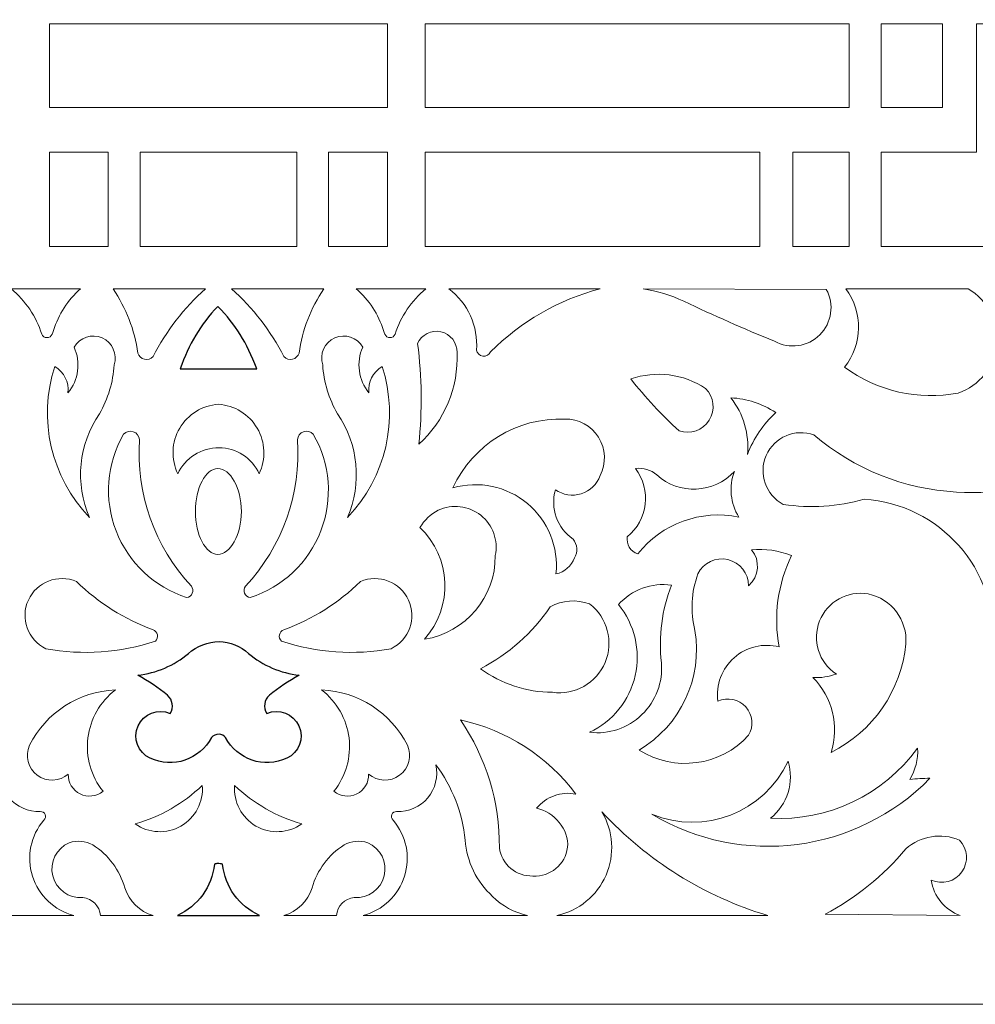
# Model space of a CAD drawing. Units: millimetres. Extents: x -19 to 112, y -107 to 124.
# Drawn here: x 38 to 81, y -107 to -63 of the extents above; entities that cross this region are included whole.
import ezdxf

# ---------------------------------------------------------------- set-up
doc = ezdxf.new("R2010")
doc.units = ezdxf.units.MM
doc.header["$MEASUREMENT"] = 0
doc.layers.add('layer 1', color=7, linetype='Continuous')

msp = doc.modelspace()

# ---------------------------------------------------------------- linework, layer by layer
at = {"layer": 'layer 1', "color": 250, "lineweight": 9}
msp.add_open_spline([(-18.5953, -106.5835), (-18.5953, -106.5835), (-18.5953, 124.3372), (-18.5953, 124.3372), (-18.5953, 124.3372), (-18.5953, 124.3372), (111.7423, 124.3372), (111.7423, 124.3372), (111.7423, 124.3372), (111.7423, 124.3372), (111.7423, -106.5835), (111.7423, -106.5835), (111.7423, -106.5835), (111.7423, -106.5835), (-18.5953, -106.5835), (-18.5953, -106.5835)], degree=3, knots=[0, 0, 0, 0, 0.2, 0.2, 0.2, 0.2, 0.4, 0.4, 0.4, 0.4, 0.6, 0.6, 0.6, 0.6, 1, 1, 1, 1], dxfattribs=at)
at = {"layer": 'layer 1', "color": 7, "lineweight": 9}
for points, knots in [([(46.7695, -62.8742), (46.7695, -62.8742), (54.594, -62.8742), (54.594, -62.8742), (54.594, -62.8742), (54.594, -62.8742), (54.594, -66.6023), (54.594, -66.6023), (54.594, -66.6023), (54.594, -66.6023), (47.0322, -66.6023), (47.0322, -66.6023), (47.0322, -66.6023), (47.0322, -66.6023), (39.5232, -66.6023), (39.5232, -66.6023), (39.5232, -66.6023), (39.5232, -66.6023), (39.5232, -62.8742), (39.5232, -62.8742), (39.5232, -62.8742), (39.5232, -62.8742), (46.7695, -62.8742), (46.7695, -62.8742)], [0, 0, 0, 0, 0.1428571, 0.1428571, 0.1428571, 0.1428571, 0.2857143, 0.2857143, 0.2857143, 0.2857143, 0.4285714, 0.4285714, 0.4285714, 0.4285714, 0.5714286, 0.5714286, 0.5714286, 0.5714286, 0.7142857, 0.7142857, 0.7142857, 0.7142857, 1, 1, 1, 1]), ([(56.2744, -62.8743), (56.2744, -62.8743), (56.2744, -66.6024), (56.2744, -66.6024), (56.2744, -66.6024), (56.2744, -66.6024), (75.1779, -66.6024), (75.1779, -66.6024), (75.1779, -66.6024), (75.1779, -66.6024), (75.1779, -62.8743), (75.1779, -62.8743), (75.1779, -62.8743), (75.1779, -62.8743), (56.2744, -62.8743), (56.2744, -62.8743)], [0, 0, 0, 0, 0.2, 0.2, 0.2, 0.2, 0.4, 0.4, 0.4, 0.4, 0.6, 0.6, 0.6, 0.6, 1, 1, 1, 1]), ([(83.4747, -72.5362), (83.4747, -72.5362), (83.4747, -62.8743), (83.4747, -62.8743), (83.4747, -62.8743), (83.4747, -62.8743), (80.8492, -62.8743), (80.8492, -62.8743), (80.8492, -62.8743), (80.8492, -62.8743), (80.8492, -68.5979), (80.8492, -68.5979), (80.8492, -68.5979), (80.8492, -68.5979), (76.5957, -68.5979), (76.5957, -68.5979), (76.5957, -68.5979), (76.5957, -68.5979), (76.5957, -72.7987), (76.5957, -72.7987), (76.5957, -72.7987), (76.5957, -72.7987), (83.4747, -72.7987), (83.4747, -72.7987), (83.4747, -72.7987), (83.4747, -72.7987), (83.4747, -72.5362), (83.4747, -72.5362)], [0, 0, 0, 0, 0.125, 0.125, 0.125, 0.125, 0.25, 0.25, 0.25, 0.25, 0.375, 0.375, 0.375, 0.375, 0.5, 0.5, 0.5, 0.5, 0.625, 0.625, 0.625, 0.625, 0.75, 0.75, 0.75, 0.75, 1, 1, 1, 1]), ([(76.5957, -62.8743), (76.5957, -62.8743), (76.5957, -66.6024), (76.5957, -66.6024), (76.5957, -66.6024), (76.5957, -66.6024), (79.3263, -66.6024), (79.3263, -66.6024), (79.3263, -66.6024), (79.3263, -66.6024), (79.3263, -62.8743), (79.3263, -62.8743), (79.3263, -62.8743), (79.3263, -62.8743), (76.5957, -62.8743), (76.5957, -62.8743)], [0, 0, 0, 0, 0.2, 0.2, 0.2, 0.2, 0.4, 0.4, 0.4, 0.4, 0.6, 0.6, 0.6, 0.6, 1, 1, 1, 1]), ([(39.5232, -68.5979), (39.5232, -68.5979), (42.149, -68.5979), (42.149, -68.5979), (42.149, -68.5979), (42.149, -68.5979), (42.149, -72.7987), (42.149, -72.7987), (42.149, -72.7987), (42.149, -72.7987), (39.5232, -72.7987), (39.5232, -72.7987), (39.5232, -72.7987), (39.5232, -72.7987), (39.5232, -68.5979), (39.5232, -68.5979)], [0, 0, 0, 0, 0.2, 0.2, 0.2, 0.2, 0.4, 0.4, 0.4, 0.4, 0.6, 0.6, 0.6, 0.6, 1, 1, 1, 1]), ([(47.085, -72.7987), (47.085, -72.7987), (43.5665, -72.7987), (43.5665, -72.7987), (43.5665, -72.7987), (43.5665, -72.7987), (43.5665, -68.5979), (43.5665, -68.5979), (43.5665, -68.5979), (43.5665, -68.5979), (47.085, -68.5979), (47.085, -68.5979), (47.085, -68.5979), (47.085, -68.5979), (50.5507, -68.5979), (50.5507, -68.5979), (50.5507, -68.5979), (50.5507, -68.5979), (50.5507, -72.7987), (50.5507, -72.7987), (50.5507, -72.7987), (50.5507, -72.7987), (47.085, -72.7987), (47.085, -72.7987)], [0, 0, 0, 0, 0.1428571, 0.1428571, 0.1428571, 0.1428571, 0.2857143, 0.2857143, 0.2857143, 0.2857143, 0.4285714, 0.4285714, 0.4285714, 0.4285714, 0.5714286, 0.5714286, 0.5714286, 0.5714286, 0.7142857, 0.7142857, 0.7142857, 0.7142857, 1, 1, 1, 1]), ([(54.5939, -68.5979), (54.5939, -68.5979), (51.9682, -68.5979), (51.9682, -68.5979), (51.9682, -68.5979), (51.9682, -68.5979), (51.9682, -72.7987), (51.9682, -72.7987), (51.9682, -72.7987), (51.9682, -72.7987), (54.5939, -72.7987), (54.5939, -72.7987), (54.5939, -72.7987), (54.5939, -72.7987), (54.5939, -68.5979), (54.5939, -68.5979)], [0, 0, 0, 0, 0.2, 0.2, 0.2, 0.2, 0.4, 0.4, 0.4, 0.4, 0.6, 0.6, 0.6, 0.6, 1, 1, 1, 1]), ([(71.1871, -68.5979), (71.1871, -68.5979), (56.2744, -68.5979), (56.2744, -68.5979), (56.2744, -68.5979), (56.2744, -68.5979), (56.2744, -72.7987), (56.2744, -72.7987), (56.2744, -72.7987), (56.2744, -72.7987), (71.1871, -72.7987), (71.1871, -72.7987), (71.1871, -72.7987), (71.1871, -72.7987), (71.1871, -68.5979), (71.1871, -68.5979)], [0, 0, 0, 0, 0.2, 0.2, 0.2, 0.2, 0.4, 0.4, 0.4, 0.4, 0.6, 0.6, 0.6, 0.6, 1, 1, 1, 1]), ([(75.1779, -72.7987), (75.1779, -72.7987), (72.6573, -72.7987), (72.6573, -72.7987), (72.6573, -72.7987), (72.6573, -72.7987), (72.6573, -68.5979), (72.6573, -68.5979), (72.6573, -68.5979), (72.6573, -68.5979), (75.1779, -68.5979), (75.1779, -68.5979), (75.1779, -68.5979), (75.1779, -68.5979), (75.1779, -72.7987), (75.1779, -72.7987)], [0, 0, 0, 0, 0.2, 0.2, 0.2, 0.2, 0.4, 0.4, 0.4, 0.4, 0.6, 0.6, 0.6, 0.6, 1, 1, 1, 1]), ([(39.707, -76.5531), (39.9221, -75.8286), (40.3415, -75.1815), (40.9149, -74.6889), (40.9149, -74.6889), (40.9149, -74.6889), (37.8166, -74.6889), (37.8166, -74.6889), (37.8166, -74.6889), (38.4558, -75.2185), (38.9295, -75.9201), (39.182, -76.7108), (39.182, -76.7108), (39.2206, -76.8034), (39.3112, -76.8639), (39.412, -76.8639), (39.412, -76.8639), (39.5124, -76.8639), (39.603, -76.8034), (39.6415, -76.7108), (39.6415, -76.7108), (39.6696, -76.661), (39.6918, -76.6081), (39.707, -76.5531)], [0, 0, 0, 0, 0.1428571, 0.1428571, 0.1428571, 0.1428571, 0.2857143, 0.2857143, 0.2857143, 0.2857143, 0.4285714, 0.4285714, 0.4285714, 0.4285714, 0.5714286, 0.5714286, 0.5714286, 0.5714286, 0.7142857, 0.7142857, 0.7142857, 0.7142857, 1, 1, 1, 1]), ([(46.4778, -74.6889), (46.4778, -74.6889), (42.3589, -74.6889), (42.3589, -74.6889), (42.3589, -74.6889), (42.9443, -75.5441), (43.3215, -76.5242), (43.4617, -77.5508), (43.4617, -77.5508), (43.5046, -77.6884), (43.6174, -77.7929), (43.7578, -77.8253), (43.7578, -77.8253), (43.8983, -77.8576), (44.0452, -77.8132), (44.1442, -77.7084), (44.1442, -77.7084), (44.727, -76.5653), (45.5183, -75.5411), (46.4778, -74.6889)], [0, 0, 0, 0, 0.1666667, 0.1666667, 0.1666667, 0.1666667, 0.3333333, 0.3333333, 0.3333333, 0.3333333, 0.5, 0.5, 0.5, 0.5, 0.6666667, 0.6666667, 0.6666667, 0.6666667, 1, 1, 1, 1]), ([(47.6394, -74.6889), (47.6394, -74.6889), (51.7583, -74.6889), (51.7583, -74.6889), (51.7583, -74.6889), (51.1729, -75.5441), (50.7956, -76.5242), (50.6555, -77.5508), (50.6555, -77.5508), (50.6126, -77.6884), (50.4999, -77.7929), (50.3594, -77.8253), (50.3594, -77.8253), (50.2189, -77.8576), (50.072, -77.8132), (49.973, -77.7084), (49.973, -77.7084), (49.3902, -76.5653), (48.5989, -75.5411), (47.6394, -74.6889)], [0, 0, 0, 0, 0.1666667, 0.1666667, 0.1666667, 0.1666667, 0.3333333, 0.3333333, 0.3333333, 0.3333333, 0.5, 0.5, 0.5, 0.5, 0.6666667, 0.6666667, 0.6666667, 0.6666667, 1, 1, 1, 1]), ([(54.4102, -76.5531), (54.1951, -75.8286), (53.7757, -75.1815), (53.2023, -74.6889), (53.2023, -74.6889), (53.2023, -74.6889), (56.3002, -74.6889), (56.3002, -74.6889), (56.3002, -74.6889), (55.6613, -75.2185), (55.1877, -75.9201), (54.9352, -76.7108), (54.9352, -76.7108), (54.8966, -76.8034), (54.806, -76.8639), (54.7052, -76.8639), (54.7052, -76.8639), (54.6048, -76.8639), (54.5142, -76.8034), (54.4757, -76.7108), (54.4757, -76.7108), (54.4476, -76.661), (54.4254, -76.6081), (54.4102, -76.5531)], [0, 0, 0, 0, 0.1428571, 0.1428571, 0.1428571, 0.1428571, 0.2857143, 0.2857143, 0.2857143, 0.2857143, 0.4285714, 0.4285714, 0.4285714, 0.4285714, 0.5714286, 0.5714286, 0.5714286, 0.5714286, 0.7142857, 0.7142857, 0.7142857, 0.7142857, 1, 1, 1, 1]), ([(58.5585, -77.4196), (58.6447, -76.3576), (58.1783, -75.3261), (57.3244, -74.6889), (57.3244, -74.6889), (57.3244, -74.6889), (64.0719, -74.6889), (64.0719, -74.6889), (64.0719, -74.6889), (62.2222, -75.1719), (60.5358, -76.1421), (59.1886, -77.4984), (59.1886, -77.4984), (59.1275, -77.6298), (58.9886, -77.7069), (58.8448, -77.6889), (58.8448, -77.6889), (58.7007, -77.6709), (58.5854, -77.5621), (58.5585, -77.4196)], [0, 0, 0, 0, 0.1666667, 0.1666667, 0.1666667, 0.1666667, 0.3333333, 0.3333333, 0.3333333, 0.3333333, 0.5, 0.5, 0.5, 0.5, 0.6666667, 0.6666667, 0.6666667, 0.6666667, 1, 1, 1, 1]), ([(67.8003, -75.2404), (69.1319, -75.8718), (70.4802, -76.467), (71.8435, -77.0257), (71.8435, -77.0257), (72.5067, -77.3896), (73.3304, -77.2722), (73.8656, -76.7372), (73.8656, -76.7372), (74.4004, -76.2023), (74.5179, -75.3786), (74.1541, -74.7152), (74.1541, -74.7152), (74.1541, -74.7152), (65.987, -74.6889), (65.987, -74.6889), (65.987, -74.6889), (66.615, -74.7829), (67.2262, -74.9687), (67.8003, -75.2404)], [0, 0, 0, 0, 0.1666667, 0.1666667, 0.1666667, 0.1666667, 0.3333333, 0.3333333, 0.3333333, 0.3333333, 0.5, 0.5, 0.5, 0.5, 0.6666667, 0.6666667, 0.6666667, 0.6666667, 1, 1, 1, 1]), ([(80.0353, -79.3362), (78.2589, -79.6756), (76.4218, -79.2568), (74.9679, -78.181), (74.9679, -78.181), (75.7793, -77.1648), (75.8, -75.7282), (75.0182, -74.6889), (75.0182, -74.6889), (75.0182, -74.6889), (80.4785, -74.6889), (80.4785, -74.6889), (80.4785, -74.6889), (81.3507, -75.1899), (81.8494, -76.1542), (81.754, -77.1554), (81.754, -77.1554), (81.6585, -78.1565), (80.9863, -79.0094), (80.0353, -79.3362)], [0, 0, 0, 0, 0.1666667, 0.1666667, 0.1666667, 0.1666667, 0.3333333, 0.3333333, 0.3333333, 0.3333333, 0.5, 0.5, 0.5, 0.5, 0.6666667, 0.6666667, 0.6666667, 0.6666667, 1, 1, 1, 1]), ([(40.626, -77.2884), (40.8756, -76.8529), (41.414, -76.6763), (41.8732, -76.8787), (41.8732, -76.8787), (42.3323, -77.0814), (42.5649, -77.598), (42.4113, -78.076), (42.4113, -78.076), (42.3625, -78.8432), (42.1381, -79.5887), (41.755, -80.2552), (41.755, -80.2552), (40.8207, -81.6158), (40.6519, -83.3617), (41.3085, -84.8762), (41.3085, -84.8762), (39.5928, -83.0924), (38.9976, -80.5094), (39.7594, -78.1547), (39.7594, -78.1547), (40.1742, -78.3893), (40.4074, -78.8501), (40.3503, -79.323), (40.3503, -79.323), (40.8229, -78.753), (40.9298, -77.9637), (40.626, -77.2884)], [0, 0, 0, 0, 0.125, 0.125, 0.125, 0.125, 0.25, 0.25, 0.25, 0.25, 0.375, 0.375, 0.375, 0.375, 0.5, 0.5, 0.5, 0.5, 0.625, 0.625, 0.625, 0.625, 0.75, 0.75, 0.75, 0.75, 1, 1, 1, 1]), ([(53.4912, -77.2884), (53.2416, -76.8529), (52.7031, -76.6763), (52.244, -76.8787), (52.244, -76.8787), (51.7849, -77.0814), (51.5523, -77.598), (51.7059, -78.076), (51.7059, -78.076), (51.7547, -78.8432), (51.9791, -79.5887), (52.3622, -80.2552), (52.3622, -80.2552), (53.2966, -81.6158), (53.4653, -83.3617), (52.8087, -84.8762), (52.8087, -84.8762), (54.5244, -83.0924), (55.1196, -80.5094), (54.3575, -78.1547), (54.3575, -78.1547), (53.9427, -78.3893), (53.7098, -78.8501), (53.7669, -79.323), (53.7669, -79.323), (53.2943, -78.753), (53.1873, -77.9637), (53.4912, -77.2884)], [0, 0, 0, 0, 0.125, 0.125, 0.125, 0.125, 0.25, 0.25, 0.25, 0.25, 0.375, 0.375, 0.375, 0.375, 0.5, 0.5, 0.5, 0.5, 0.625, 0.625, 0.625, 0.625, 0.75, 0.75, 0.75, 0.75, 1, 1, 1, 1]), ([(57.6919, -77.5247), (57.7035, -77.0857), (57.403, -76.6998), (56.9744, -76.6039), (56.9744, -76.6039), (56.5458, -76.508), (56.1096, -76.7289), (55.9328, -77.1308), (55.9328, -77.1308), (56.131, -78.6199), (56.1485, -80.1273), (55.9852, -81.6206), (55.9852, -81.6206), (57.1378, -80.5788), (57.7639, -79.0763), (57.6919, -77.5247)], [0, 0, 0, 0, 0.2, 0.2, 0.2, 0.2, 0.4, 0.4, 0.4, 0.4, 0.6, 0.6, 0.6, 0.6, 1, 1, 1, 1]), ([(68.7717, -79.1262), (69.1497, -79.5026), (69.2174, -80.0902), (68.9347, -80.5424), (68.9347, -80.5424), (68.652, -80.9948), (68.0939, -81.1914), (67.5904, -81.0165), (67.5904, -81.0165), (66.81, -80.3072), (66.0899, -79.5343), (65.4372, -78.7061), (65.4372, -78.7061), (66.5535, -78.3197), (67.7861, -78.4749), (68.7717, -79.1262)], [0, 0, 0, 0, 0.2, 0.2, 0.2, 0.2, 0.4, 0.4, 0.4, 0.4, 0.6, 0.6, 0.6, 0.6, 1, 1, 1, 1]), ([(47.085, -81.7779), (46.3121, -81.7704), (45.5569, -82.2251), (45.2469, -82.9333), (45.2469, -82.9333), (44.9351, -82.2848), (44.9661, -81.5237), (45.3292, -80.9026), (45.3292, -80.9026), (45.6922, -80.2815), (46.3406, -79.8814), (47.0584, -79.8351), (47.0584, -79.8351), (47.7766, -79.8814), (48.425, -80.2815), (48.788, -80.9026), (48.788, -80.9026), (49.1511, -81.5237), (49.1821, -82.2848), (48.8703, -82.9333), (48.8703, -82.9333), (48.5603, -82.2251), (47.8578, -81.7704), (47.085, -81.7779)], [0, 0, 0, 0, 0.1428571, 0.1428571, 0.1428571, 0.1428571, 0.2857143, 0.2857143, 0.2857143, 0.2857143, 0.4285714, 0.4285714, 0.4285714, 0.4285714, 0.5714286, 0.5714286, 0.5714286, 0.5714286, 0.7142857, 0.7142857, 0.7142857, 0.7142857, 1, 1, 1, 1]), ([(71.8962, -80.2026), (71.3003, -79.8125), (70.6119, -79.5861), (69.9006, -79.5463), (69.9006, -79.5463), (70.4598, -80.2612), (70.7229, -81.1635), (70.6359, -82.0668), (70.6359, -82.0668), (70.9113, -81.359), (71.3421, -80.7221), (71.8962, -80.2026)], [0, 0, 0, 0, 0.25, 0.25, 0.25, 0.25, 0.5, 0.5, 0.5, 0.5, 1, 1, 1, 1]), ([(62.1028, -87.3966), (62.2273, -86.2024), (61.7492, -85.0247), (60.8273, -84.2556), (60.8273, -84.2556), (59.9054, -83.4862), (58.6607, -83.2267), (57.5081, -83.5632), (57.5081, -83.5632), (58.4002, -81.6279), (60.3667, -80.417), (62.4969, -80.4916), (62.4969, -80.4916), (63.1055, -80.48), (63.6756, -80.7891), (63.9983, -81.3055), (63.9983, -81.3055), (64.321, -81.8219), (64.3491, -82.4696), (64.0719, -83.012), (64.0719, -83.012), (63.934, -83.3988), (63.6225, -83.6988), (63.2307, -83.8225), (63.2307, -83.8225), (62.8388, -83.9462), (62.4117, -83.8795), (62.0766, -83.6421), (62.0766, -83.6421), (61.8434, -84.47), (62.1592, -85.3548), (62.8643, -85.8476), (62.8643, -85.8476), (63.0615, -86.0856), (63.0877, -86.4218), (62.9298, -86.6877), (62.9298, -86.6877), (62.7923, -87.0489), (62.4809, -87.3158), (62.1028, -87.3966)], [0, 0, 0, 0, 0.0909091, 0.0909091, 0.0909091, 0.0909091, 0.1818182, 0.1818182, 0.1818182, 0.1818182, 0.2727273, 0.2727273, 0.2727273, 0.2727273, 0.3636364, 0.3636364, 0.3636364, 0.3636364, 0.4545455, 0.4545455, 0.4545455, 0.4545455, 0.5454545, 0.5454545, 0.5454545, 0.5454545, 0.6363636, 0.6363636, 0.6363636, 0.6363636, 0.7272727, 0.7272727, 0.7272727, 0.7272727, 0.8181818, 0.8181818, 0.8181818, 0.8181818, 1, 1, 1, 1]), ([(42.8316, -81.1741), (42.0729, -82.4854), (41.9489, -84.0699), (42.495, -85.4831), (42.495, -85.4831), (43.0407, -86.8964), (44.1976, -87.9861), (45.641, -88.4469), (45.641, -88.4469), (45.7519, -88.4337), (45.8476, -88.3617), (45.8913, -88.2586), (45.8913, -88.2586), (45.9346, -88.1554), (45.9189, -88.0367), (45.8509, -87.9479), (45.8509, -87.9479), (44.2104, -86.1818), (43.3739, -83.8153), (43.5403, -81.4105), (43.5403, -81.4105), (43.5261, -81.2489), (43.4173, -81.1112), (43.2634, -81.0598), (43.2634, -81.0598), (43.1095, -81.0086), (42.94, -81.0535), (42.8316, -81.1741)], [0, 0, 0, 0, 0.125, 0.125, 0.125, 0.125, 0.25, 0.25, 0.25, 0.25, 0.375, 0.375, 0.375, 0.375, 0.5, 0.5, 0.5, 0.5, 0.625, 0.625, 0.625, 0.625, 0.75, 0.75, 0.75, 0.75, 1, 1, 1, 1]), ([(51.2857, -81.1741), (52.0442, -82.4854), (52.1683, -84.0699), (51.6222, -85.4831), (51.6222, -85.4831), (51.0765, -86.8964), (49.9195, -87.9861), (48.4762, -88.4469), (48.4762, -88.4469), (48.3653, -88.4337), (48.2696, -88.3617), (48.2259, -88.2586), (48.2259, -88.2586), (48.1826, -88.1554), (48.1979, -88.0367), (48.2663, -87.9479), (48.2663, -87.9479), (49.9068, -86.1818), (50.7433, -83.8153), (50.5766, -81.4105), (50.5766, -81.4105), (50.5911, -81.2489), (50.6999, -81.1112), (50.8538, -81.0598), (50.8538, -81.0598), (51.0077, -81.0086), (51.1772, -81.0535), (51.2857, -81.1741)], [0, 0, 0, 0, 0.125, 0.125, 0.125, 0.125, 0.25, 0.25, 0.25, 0.25, 0.375, 0.375, 0.375, 0.375, 0.5, 0.5, 0.5, 0.5, 0.625, 0.625, 0.625, 0.625, 0.75, 0.75, 0.75, 0.75, 1, 1, 1, 1]), ([(72.2375, -84.2985), (71.4487, -83.883), (71.1158, -82.9285), (71.4752, -82.1128), (71.4752, -82.1128), (71.8347, -81.2971), (72.7639, -80.8988), (73.6025, -81.2004), (73.6025, -81.2004), (75.3838, -82.7237), (77.6165, -83.6185), (79.9565, -83.7472), (79.9565, -83.7472), (81.8741, -83.8779), (83.7947, -83.5353), (85.5488, -82.7493), (85.5488, -82.7493), (84.2043, -85.3413), (82.8914, -87.9495), (81.6105, -90.5736), (81.6105, -90.5736), (81.7868, -87.1897), (79.2151, -84.2906), (75.8342, -84.0623), (75.8342, -84.0623), (74.6667, -84.4008), (73.4395, -84.4814), (72.2375, -84.2985)], [0, 0, 0, 0, 0.125, 0.125, 0.125, 0.125, 0.25, 0.25, 0.25, 0.25, 0.375, 0.375, 0.375, 0.375, 0.5, 0.5, 0.5, 0.5, 0.625, 0.625, 0.625, 0.625, 0.75, 0.75, 0.75, 0.75, 1, 1, 1, 1]), ([(47.0322, -86.5297), (47.5846, -86.5165), (48.0826, -85.6635), (48.0826, -84.6131), (48.0826, -84.6131), (48.0826, -83.5626), (47.5841, -82.7095), (47.0322, -82.6965), (47.0322, -82.6965), (46.4804, -82.7095), (46.0346, -83.5626), (46.0346, -84.6131), (46.0346, -84.6131), (46.0346, -85.6635), (46.4799, -86.5165), (47.0322, -86.5297)], [0, 0, 0, 0, 0.2, 0.2, 0.2, 0.2, 0.4, 0.4, 0.4, 0.4, 0.6, 0.6, 0.6, 0.6, 1, 1, 1, 1]), ([(70.255, -84.863), (69.8756, -84.2526), (69.8027, -83.5), (70.0582, -82.8282), (70.0582, -82.8282), (69.1381, -83.8144), (67.5983, -83.8845), (66.5928, -82.9857), (66.5928, -82.9857), (66.3337, -82.7578), (65.9892, -82.6524), (65.6472, -82.6969), (65.6472, -82.6969), (66.3639, -83.6457), (66.2016, -84.9914), (65.2797, -85.7425), (65.2797, -85.7425), (65.224, -86.0789), (65.4264, -86.4045), (65.7524, -86.504), (65.7524, -86.504), (66.8238, -85.1516), (68.5651, -84.517), (70.255, -84.863)], [0, 0, 0, 0, 0.1428571, 0.1428571, 0.1428571, 0.1428571, 0.2857143, 0.2857143, 0.2857143, 0.2857143, 0.4285714, 0.4285714, 0.4285714, 0.4285714, 0.5714286, 0.5714286, 0.5714286, 0.5714286, 0.7142857, 0.7142857, 0.7142857, 0.7142857, 1, 1, 1, 1]), ([(56.0379, -85.3224), (57.4357, -86.6593), (57.5285, -88.8613), (56.2479, -90.3109), (56.2479, -90.3109), (58.072, -90.0122), (59.4084, -88.4312), (59.3985, -86.5827), (59.3985, -86.5827), (59.5415, -85.9086), (59.2905, -85.2119), (58.7509, -84.7835), (58.7509, -84.7835), (58.2114, -84.3552), (57.4757, -84.2691), (56.8518, -84.5611), (56.8518, -84.5611), (56.5182, -84.7386), (56.2373, -85.0014), (56.0379, -85.3224)], [0, 0, 0, 0, 0.1666667, 0.1666667, 0.1666667, 0.1666667, 0.3333333, 0.3333333, 0.3333333, 0.3333333, 0.5, 0.5, 0.5, 0.5, 0.6666667, 0.6666667, 0.6666667, 0.6666667, 1, 1, 1, 1]), ([(69.3233, -93.0678), (69.7493, -92.8744), (70.2518, -92.9799), (70.5643, -93.3284), (70.5643, -93.3284), (70.8767, -93.677), (70.927, -94.1879), (70.6883, -94.5905), (70.6883, -94.5905), (69.4379, -95.9702), (67.3749, -96.2475), (65.8048, -95.2469), (65.8048, -95.2469), (67.6599, -94.1585), (68.652, -92.0387), (68.2991, -89.9171), (68.2991, -89.9171), (68.0866, -89.083), (68.1324, -88.2041), (68.4305, -87.3966), (68.4305, -87.3966), (68.6735, -86.8982), (69.2286, -86.6341), (69.7686, -86.7597), (69.7686, -86.7597), (70.3085, -86.8852), (70.6902, -87.3673), (70.6883, -87.9218), (70.6883, -87.9218), (71.1609, -87.5127), (71.2194, -86.8007), (70.8196, -86.3201), (70.8196, -86.3201), (71.4273, -86.2634), (72.0395, -86.3533), (72.6049, -86.5827), (72.6049, -86.5827), (71.9857, -87.8439), (71.7921, -89.2719), (72.0538, -90.6522), (72.0538, -90.6522), (71.3458, -90.4676), (70.5926, -90.6476), (70.0447, -91.1323), (70.0447, -91.1323), (69.4968, -91.617), (69.2261, -92.3427), (69.3233, -93.0678)], [0, 0, 0, 0, 0.0769231, 0.0769231, 0.0769231, 0.0769231, 0.1538462, 0.1538462, 0.1538462, 0.1538462, 0.2307692, 0.2307692, 0.2307692, 0.2307692, 0.3076923, 0.3076923, 0.3076923, 0.3076923, 0.3846154, 0.3846154, 0.3846154, 0.3846154, 0.4615385, 0.4615385, 0.4615385, 0.4615385, 0.5384615, 0.5384615, 0.5384615, 0.5384615, 0.6153846, 0.6153846, 0.6153846, 0.6153846, 0.6923077, 0.6923077, 0.6923077, 0.6923077, 0.7692308, 0.7692308, 0.7692308, 0.7692308, 0.8461538, 0.8461538, 0.8461538, 0.8461538, 1, 1, 1, 1]), ([(39.3658, -90.731), (40.9961, -91.034), (42.6769, -90.9165), (44.2493, -90.3898), (44.2493, -90.3898), (44.3279, -90.3197), (44.3632, -90.2128), (44.3414, -90.1098), (44.3414, -90.1098), (44.3195, -90.0067), (44.2446, -89.9232), (44.1442, -89.8908), (44.1442, -89.8908), (42.8679, -89.421), (41.7052, -88.6873), (40.7312, -87.738), (40.7312, -87.738), (39.909, -87.384), (38.955, -87.7519), (38.5835, -88.5662), (38.5835, -88.5662), (38.212, -89.3804), (38.5595, -90.3423), (39.3658, -90.731)], [0, 0, 0, 0, 0.1428571, 0.1428571, 0.1428571, 0.1428571, 0.2857143, 0.2857143, 0.2857143, 0.2857143, 0.4285714, 0.4285714, 0.4285714, 0.4285714, 0.5714286, 0.5714286, 0.5714286, 0.5714286, 0.7142857, 0.7142857, 0.7142857, 0.7142857, 1, 1, 1, 1]), ([(54.7514, -90.731), (53.1208, -91.034), (51.4403, -90.9165), (49.8679, -90.3898), (49.8679, -90.3898), (49.7893, -90.3197), (49.754, -90.2128), (49.7758, -90.1098), (49.7758, -90.1098), (49.7976, -90.0067), (49.8726, -89.9232), (49.973, -89.8908), (49.973, -89.8908), (51.2493, -89.421), (52.4121, -88.6873), (53.386, -87.738), (53.386, -87.738), (54.2082, -87.384), (55.1622, -87.7519), (55.5337, -88.5662), (55.5337, -88.5662), (55.9052, -89.3804), (55.5577, -90.3423), (54.7514, -90.731)], [0, 0, 0, 0, 0.1428571, 0.1428571, 0.1428571, 0.1428571, 0.2857143, 0.2857143, 0.2857143, 0.2857143, 0.4285714, 0.4285714, 0.4285714, 0.4285714, 0.5714286, 0.5714286, 0.5714286, 0.5714286, 0.7142857, 0.7142857, 0.7142857, 0.7142857, 1, 1, 1, 1]), ([(67.2487, -87.8955), (66.822, -88.9976), (66.6688, -90.1868), (66.8024, -91.3612), (66.8024, -91.3612), (66.8751, -92.222), (66.5571, -93.0697), (65.9361, -93.6703), (65.9361, -93.6703), (65.3154, -94.2709), (64.4572, -94.5605), (63.5996, -94.4593), (63.5996, -94.4593), (64.6325, -93.9739), (65.3841, -93.0387), (65.6355, -91.9251), (65.6355, -91.9251), (65.887, -90.8116), (65.6105, -89.6442), (64.8857, -88.7619), (64.8857, -88.7619), (65.4842, -88.104), (66.3668, -87.7804), (67.2487, -87.8955)], [0, 0, 0, 0, 0.1428571, 0.1428571, 0.1428571, 0.1428571, 0.2857143, 0.2857143, 0.2857143, 0.2857143, 0.4285714, 0.4285714, 0.4285714, 0.4285714, 0.5714286, 0.5714286, 0.5714286, 0.5714286, 0.7142857, 0.7142857, 0.7142857, 0.7142857, 1, 1, 1, 1]), ([(74.6005, -91.86), (73.8215, -91.3496), (73.5091, -90.3618), (73.8529, -89.4962), (73.8529, -89.4962), (74.1963, -88.6309), (75.1015, -88.1264), (76.0183, -88.2893), (76.0183, -88.2893), (77.0578, -88.508), (77.7757, -89.4615), (77.6984, -90.521), (77.6984, -90.521), (77.4951, -92.5988), (76.2348, -94.425), (74.364, -95.352), (74.364, -95.352), (74.7486, -94.1761), (74.4335, -92.884), (73.5501, -92.0176), (73.5501, -92.0176), (73.9074, -92.0356), (74.2643, -91.9821), (74.6005, -91.86)], [0, 0, 0, 0, 0.1428571, 0.1428571, 0.1428571, 0.1428571, 0.2857143, 0.2857143, 0.2857143, 0.2857143, 0.4285714, 0.4285714, 0.4285714, 0.4285714, 0.5714286, 0.5714286, 0.5714286, 0.5714286, 0.7142857, 0.7142857, 0.7142857, 0.7142857, 1, 1, 1, 1]), ([(63.5996, -88.7357), (63.0226, -88.5172), (62.3786, -88.5653), (61.8401, -88.8668), (61.8401, -88.8668), (61.0543, -90.0305), (59.9894, -90.9783), (58.7422, -91.6236), (58.7422, -91.6236), (59.6711, -92.3056), (60.793, -92.6736), (61.9453, -92.6739), (61.9453, -92.6739), (62.9396, -92.8165), (63.9048, -92.2701), (64.2938, -91.3438), (64.2938, -91.3438), (64.6827, -90.4176), (64.3975, -89.3458), (63.5996, -88.7357)], [0, 0, 0, 0, 0.1666667, 0.1666667, 0.1666667, 0.1666667, 0.3333333, 0.3333333, 0.3333333, 0.3333333, 0.5, 0.5, 0.5, 0.5, 0.6666667, 0.6666667, 0.6666667, 0.6666667, 1, 1, 1, 1]), ([(40.3638, -96.3234), (40.3507, -96.6957), (40.5576, -97.0407), (40.8916, -97.205), (40.8916, -97.205), (41.2259, -97.3691), (41.6255, -97.3223), (41.9125, -97.0848), (41.9125, -97.0848), (41.3781, -96.4161), (41.1354, -95.5606), (41.239, -94.7111), (41.239, -94.7111), (41.3428, -93.8613), (41.7845, -93.0893), (42.464, -92.5689), (42.464, -92.5689), (40.8346, -92.6401), (39.3698, -93.5832), (38.6309, -95.0369), (38.6309, -95.0369), (38.4213, -95.5097), (38.5675, -96.0645), (38.983, -96.3728), (38.983, -96.3728), (39.3981, -96.6811), (39.9711, -96.6606), (40.3638, -96.3234)], [0, 0, 0, 0, 0.125, 0.125, 0.125, 0.125, 0.25, 0.25, 0.25, 0.25, 0.375, 0.375, 0.375, 0.375, 0.5, 0.5, 0.5, 0.5, 0.625, 0.625, 0.625, 0.625, 0.75, 0.75, 0.75, 0.75, 1, 1, 1, 1]), ([(53.7534, -96.3234), (53.7665, -96.6957), (53.5595, -97.0407), (53.2252, -97.205), (53.2252, -97.205), (52.8913, -97.3691), (52.4917, -97.3223), (52.2047, -97.0848), (52.2047, -97.0848), (52.7391, -96.4161), (52.9818, -95.5606), (52.8782, -94.7111), (52.8782, -94.7111), (52.7744, -93.8613), (52.3327, -93.0893), (51.6532, -92.5689), (51.6532, -92.5689), (53.2826, -92.6401), (54.7474, -93.5832), (55.4863, -95.0369), (55.4863, -95.0369), (55.6959, -95.5097), (55.5497, -96.0645), (55.1341, -96.3728), (55.1341, -96.3728), (54.719, -96.6811), (54.1456, -96.6606), (53.7534, -96.3234)], [0, 0, 0, 0, 0.125, 0.125, 0.125, 0.125, 0.25, 0.25, 0.25, 0.25, 0.375, 0.375, 0.375, 0.375, 0.5, 0.5, 0.5, 0.5, 0.625, 0.625, 0.625, 0.625, 0.75, 0.75, 0.75, 0.75, 1, 1, 1, 1]), ([(61.2366, -97.8461), (61.9988, -97.9781), (62.709, -98.8148), (62.618, -99.5833), (62.618, -99.5833), (62.5271, -100.3517), (61.8511, -100.9149), (61.079, -100.8656), (61.079, -100.8656), (60.3314, -100.8895), (59.6859, -100.346), (59.5823, -99.6053), (59.5823, -99.6053), (59.5961, -97.5743), (58.9918, -95.5871), (57.8494, -93.9079), (57.8494, -93.9079), (59.9068, -94.356), (61.7336, -95.5304), (62.9957, -97.2161), (62.9957, -97.2161), (62.3371, -97.0784), (61.6575, -97.3219), (61.2366, -97.8461)], [0, 0, 0, 0, 0.1428571, 0.1428571, 0.1428571, 0.1428571, 0.2857143, 0.2857143, 0.2857143, 0.2857143, 0.4285714, 0.4285714, 0.4285714, 0.4285714, 0.5714286, 0.5714286, 0.5714286, 0.5714286, 0.7142857, 0.7142857, 0.7142857, 0.7142857, 1, 1, 1, 1]), ([(78.7749, -96.5073), (75.5108, -99.841), (70.3871, -100.5032), (66.3825, -98.1088), (66.3825, -98.1088), (68.7106, -99.0713), (71.3839, -98.0298), (72.4474, -95.7458), (72.4474, -95.7458), (72.7385, -96.6759), (72.4248, -97.6891), (71.6597, -98.2926), (71.6597, -98.2926), (74.2345, -98.424), (76.7023, -97.2494), (78.2237, -95.1682), (78.2237, -95.1682), (78.2491, -95.6555), (78.1303, -96.1394), (77.8823, -96.5597), (77.8823, -96.5597), (78.1786, -96.5247), (78.4767, -96.5073), (78.7749, -96.5073)], [0, 0, 0, 0, 0.1428571, 0.1428571, 0.1428571, 0.1428571, 0.2857143, 0.2857143, 0.2857143, 0.2857143, 0.4285714, 0.4285714, 0.4285714, 0.4285714, 0.5714286, 0.5714286, 0.5714286, 0.5714286, 0.7142857, 0.7142857, 0.7142857, 0.7142857, 1, 1, 1, 1]), ([(33.2852, -102.6247), (33.8743, -102.4971), (34.4134, -102.2005), (34.8369, -101.7713), (34.8369, -101.7713), (35.5555, -101.1269), (35.9935, -100.2271), (36.0575, -99.2641), (36.0575, -99.2641), (36.1802, -98.045), (36.6346, -96.8827), (37.3706, -95.9032), (37.3706, -95.9032), (37.2542, -96.4236), (37.3869, -96.9685), (37.7289, -97.3773), (37.7289, -97.3773), (38.071, -97.7863), (38.5835, -98.013), (39.1162, -97.9907), (39.1162, -97.9907), (39.2097, -97.9837), (39.297, -98.0374), (39.333, -98.124), (39.333, -98.124), (39.3687, -98.2105), (39.345, -98.3103), (39.2741, -98.3713), (39.2741, -98.3713), (38.6847, -99.0607), (38.4922, -100.0052), (38.7651, -100.87), (38.7651, -100.87), (39.0379, -101.7349), (39.7372, -102.3982), (40.6155, -102.6247), (40.6155, -102.6247), (40.6155, -102.6247), (33.2852, -102.6247), (33.2852, -102.6247)], [0, 0, 0, 0, 0.0909091, 0.0909091, 0.0909091, 0.0909091, 0.1818182, 0.1818182, 0.1818182, 0.1818182, 0.2727273, 0.2727273, 0.2727273, 0.2727273, 0.3636364, 0.3636364, 0.3636364, 0.3636364, 0.4545455, 0.4545455, 0.4545455, 0.4545455, 0.5454545, 0.5454545, 0.5454545, 0.5454545, 0.6363636, 0.6363636, 0.6363636, 0.6363636, 0.7272727, 0.7272727, 0.7272727, 0.7272727, 0.8181818, 0.8181818, 0.8181818, 0.8181818, 1, 1, 1, 1]), ([(60.832, -102.6247), (60.2429, -102.4971), (59.7038, -102.2005), (59.2803, -101.7713), (59.2803, -101.7713), (58.5618, -101.1269), (58.1237, -100.2271), (58.0597, -99.2641), (58.0597, -99.2641), (57.9367, -98.045), (57.4826, -96.8827), (56.7466, -95.9032), (56.7466, -95.9032), (56.863, -96.4236), (56.7303, -96.9685), (56.3883, -97.3773), (56.3883, -97.3773), (56.0463, -97.7863), (55.5337, -98.013), (55.001, -97.9907), (55.001, -97.9907), (54.9076, -97.9837), (54.8202, -98.0374), (54.7842, -98.124), (54.7842, -98.124), (54.7485, -98.2105), (54.7722, -98.3103), (54.8431, -98.3713), (54.8431, -98.3713), (55.4325, -99.0607), (55.6249, -100.0052), (55.3521, -100.87), (55.3521, -100.87), (55.0793, -101.7349), (54.38, -102.3982), (53.5017, -102.6247), (53.5017, -102.6247), (53.5017, -102.6247), (60.832, -102.6247), (60.832, -102.6247)], [0, 0, 0, 0, 0.0909091, 0.0909091, 0.0909091, 0.0909091, 0.1818182, 0.1818182, 0.1818182, 0.1818182, 0.2727273, 0.2727273, 0.2727273, 0.2727273, 0.3636364, 0.3636364, 0.3636364, 0.3636364, 0.4545455, 0.4545455, 0.4545455, 0.4545455, 0.5454545, 0.5454545, 0.5454545, 0.5454545, 0.6363636, 0.6363636, 0.6363636, 0.6363636, 0.7272727, 0.7272727, 0.7272727, 0.7272727, 0.8181818, 0.8181818, 0.8181818, 0.8181818, 1, 1, 1, 1]), ([(43.3434, -98.5419), (43.9488, -98.9682), (44.7463, -99.0048), (45.3881, -98.636), (45.3881, -98.636), (46.0299, -98.2672), (46.3999, -97.5597), (46.3366, -96.8223), (46.3366, -96.8223), (45.495, -97.6325), (44.4672, -98.2232), (43.3434, -98.5419)], [0, 0, 0, 0, 0.25, 0.25, 0.25, 0.25, 0.5, 0.5, 0.5, 0.5, 1, 1, 1, 1]), ([(50.7738, -98.5419), (50.1684, -98.9682), (49.3709, -99.0048), (48.7291, -98.636), (48.7291, -98.636), (48.0873, -98.2672), (47.7173, -97.5597), (47.7806, -96.8223), (47.7806, -96.8223), (48.6222, -97.6325), (49.65, -98.2232), (50.7738, -98.5419)], [0, 0, 0, 0, 0.25, 0.25, 0.25, 0.25, 0.5, 0.5, 0.5, 0.5, 1, 1, 1, 1]), ([(71.5451, -102.6247), (68.7106, -101.7749), (66.1569, -100.1788), (64.1508, -98.0038), (64.1508, -98.0038), (64.663, -98.8611), (64.7308, -99.9127), (64.3331, -100.8288), (64.3331, -100.8288), (63.9354, -101.7449), (63.1208, -102.4133), (62.1447, -102.6247), (62.1447, -102.6247), (62.1447, -102.6247), (71.5451, -102.6247), (71.5451, -102.6247)], [0, 0, 0, 0, 0.2, 0.2, 0.2, 0.2, 0.4, 0.4, 0.4, 0.4, 0.6, 0.6, 0.6, 0.6, 1, 1, 1, 1]), ([(80.1243, -102.6247), (79.4341, -102.3794), (78.9356, -101.7738), (78.8275, -101.0494), (78.8275, -101.0494), (79.3137, -101.2705), (79.8884, -101.1147), (80.1966, -100.6783), (80.1966, -100.6783), (80.5047, -100.2419), (80.4589, -99.6482), (80.0877, -99.2641), (80.0877, -99.2641), (79.2823, -98.9207), (78.351, -99.0742), (77.6984, -99.6578), (77.6984, -99.6578), (76.6972, -100.8506), (75.4762, -101.84), (74.1017, -102.5722), (74.1017, -102.5722), (74.1017, -102.5722), (80.1243, -102.6247), (80.1243, -102.6247)], [0, 0, 0, 0, 0.1428571, 0.1428571, 0.1428571, 0.1428571, 0.2857143, 0.2857143, 0.2857143, 0.2857143, 0.4285714, 0.4285714, 0.4285714, 0.4285714, 0.5714286, 0.5714286, 0.5714286, 0.5714286, 0.7142857, 0.7142857, 0.7142857, 0.7142857, 1, 1, 1, 1]), ([(41.007, -101.8239), (40.3855, -101.8712), (39.8213, -101.463), (39.6718, -100.8585), (39.6718, -100.8585), (39.5222, -100.2539), (39.8314, -99.6298), (40.4031, -99.3822), (40.4031, -99.3822), (40.7505, -99.2662), (41.1311, -99.2994), (41.453, -99.4741), (41.453, -99.4741), (42.149, -99.9156), (42.6583, -100.5979), (42.884, -101.3907), (42.884, -101.3907), (43.076, -101.9848), (43.5482, -102.4464), (44.1467, -102.6247), (44.1467, -102.6247), (44.1467, -102.6247), (41.7986, -102.6247), (41.7986, -102.6247), (41.7986, -102.6247), (41.7629, -102.2013), (41.4297, -101.8641), (41.007, -101.8239)], [0, 0, 0, 0, 0.125, 0.125, 0.125, 0.125, 0.25, 0.25, 0.25, 0.25, 0.375, 0.375, 0.375, 0.375, 0.5, 0.5, 0.5, 0.5, 0.625, 0.625, 0.625, 0.625, 0.75, 0.75, 0.75, 0.75, 1, 1, 1, 1]), ([(53.1102, -101.8239), (53.7317, -101.8712), (54.2959, -101.463), (54.4454, -100.8585), (54.4454, -100.8585), (54.595, -100.2539), (54.2858, -99.6298), (53.7141, -99.3822), (53.7141, -99.3822), (53.3667, -99.2662), (52.9861, -99.2994), (52.6642, -99.4741), (52.6642, -99.4741), (51.9682, -99.9156), (51.4589, -100.5979), (51.2333, -101.3907), (51.2333, -101.3907), (51.0412, -101.9848), (50.569, -102.4464), (49.9705, -102.6247), (49.9705, -102.6247), (49.9705, -102.6247), (52.3186, -102.6247), (52.3186, -102.6247), (52.3186, -102.6247), (52.3543, -102.2013), (52.6875, -101.8641), (53.1102, -101.8239)], [0, 0, 0, 0, 0.125, 0.125, 0.125, 0.125, 0.25, 0.25, 0.25, 0.25, 0.375, 0.375, 0.375, 0.375, 0.5, 0.5, 0.5, 0.5, 0.625, 0.625, 0.625, 0.625, 0.75, 0.75, 0.75, 0.75, 1, 1, 1, 1])]:
    msp.add_open_spline(points, degree=3, knots=knots, dxfattribs=at)
at = {"layer": 'layer 1', "color": 7}
for points, knots in [([(47.0322, -75.4757), (47.8491, -76.3142), (48.307, -77.053), (48.7651, -78.2597), (48.7651, -78.2597), (48.7651, -78.2597), (47.0322, -78.2597), (47.0322, -78.2597), (47.0322, -78.2597), (47.0322, -78.2597), (45.3521, -78.2597), (45.3521, -78.2597), (45.3521, -78.2597), (45.7426, -77.1725), (46.2428, -76.2743), (47.0322, -75.4757)], [0, 0, 0, 0, 0.2, 0.2, 0.2, 0.2, 0.4, 0.4, 0.4, 0.4, 0.6, 0.6, 0.6, 0.6, 1, 1, 1, 1]), ([(47.085, -90.416), (46.5996, -90.4323), (46.0823, -90.6182), (45.7196, -90.9412), (45.7196, -90.9412), (45.0799, -91.4815), (44.2941, -91.8198), (43.4617, -91.9126), (43.4617, -91.9126), (43.931, -92.1676), (44.3748, -92.4664), (44.7874, -92.8053), (44.7874, -92.8053), (45.0225, -93.0101), (45.0727, -93.3558), (44.9056, -93.6191), (44.9056, -93.6191), (44.3563, -93.3814), (43.7178, -93.6295), (43.4736, -94.1758), (43.4736, -94.1758), (43.2292, -94.7222), (43.4696, -95.3634), (44.0129, -95.6145), (44.0129, -95.6145), (45.0225, -96.0849), (46.2239, -95.6806), (46.7433, -94.6956), (46.7433, -94.6956), (46.8067, -94.5973), (46.9682, -94.5381), (47.085, -94.5381), (47.085, -94.5381), (47.2015, -94.5381), (47.3105, -94.5973), (47.3739, -94.6956), (47.3739, -94.6956), (47.8935, -95.6806), (49.0947, -96.0849), (50.1043, -95.6145), (50.1043, -95.6145), (50.6476, -95.3634), (50.888, -94.7222), (50.6436, -94.1758), (50.6436, -94.1758), (50.3994, -93.6295), (49.7609, -93.3814), (49.2116, -93.6191), (49.2116, -93.6191), (49.0445, -93.3558), (49.0947, -93.0101), (49.3298, -92.8053), (49.3298, -92.8053), (49.7424, -92.4664), (50.1862, -92.1676), (50.6555, -91.9126), (50.6555, -91.9126), (49.8231, -91.8198), (49.0373, -91.4815), (48.3976, -90.9412), (48.3976, -90.9412), (48.0349, -90.6182), (47.5704, -90.4323), (47.085, -90.416)], [0, 0, 0, 0, 0.0588235, 0.0588235, 0.0588235, 0.0588235, 0.1176471, 0.1176471, 0.1176471, 0.1176471, 0.1764706, 0.1764706, 0.1764706, 0.1764706, 0.2352941, 0.2352941, 0.2352941, 0.2352941, 0.2941176, 0.2941176, 0.2941176, 0.2941176, 0.3529412, 0.3529412, 0.3529412, 0.3529412, 0.4117647, 0.4117647, 0.4117647, 0.4117647, 0.4705882, 0.4705882, 0.4705882, 0.4705882, 0.5294118, 0.5294118, 0.5294118, 0.5294118, 0.5882353, 0.5882353, 0.5882353, 0.5882353, 0.6470588, 0.6470588, 0.6470588, 0.6470588, 0.7058824, 0.7058824, 0.7058824, 0.7058824, 0.7647059, 0.7647059, 0.7647059, 0.7647059, 0.8235294, 0.8235294, 0.8235294, 0.8235294, 0.8823529, 0.8823529, 0.8823529, 0.8823529, 1, 1, 1, 1]), ([(47.0322, -100.3126), (47.0861, -100.3073), (47.1934, -100.317), (47.2425, -100.3404), (47.2425, -100.3404), (47.3479, -101.3391), (47.9734, -102.2077), (48.8871, -102.6247), (48.8871, -102.6247), (48.8871, -102.6247), (47.0322, -102.6247), (47.0322, -102.6247), (47.0322, -102.6247), (47.0322, -102.6247), (45.2301, -102.6247), (45.2301, -102.6247), (45.2301, -102.6247), (46.1438, -102.2077), (46.7693, -101.3391), (46.8747, -100.3404), (46.8747, -100.3404), (46.9238, -100.317), (46.9784, -100.3073), (47.0322, -100.3126)], [0, 0, 0, 0, 0.1428571, 0.1428571, 0.1428571, 0.1428571, 0.2857143, 0.2857143, 0.2857143, 0.2857143, 0.4285714, 0.4285714, 0.4285714, 0.4285714, 0.5714286, 0.5714286, 0.5714286, 0.5714286, 0.7142857, 0.7142857, 0.7142857, 0.7142857, 1, 1, 1, 1])]:
    msp.add_open_spline(points, degree=3, knots=knots, dxfattribs=at)

doc.saveas('drawing.dxf')
